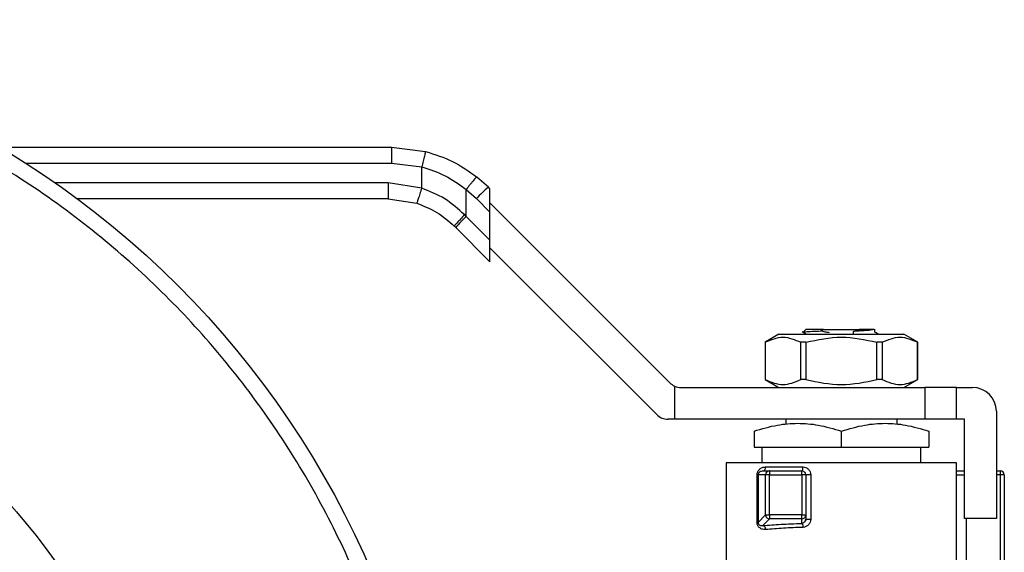
# Model space of a CAD drawing. Units: inches. Extents: x 0.4 to 10.6, y 0.4 to 8.1.
# Drawn here: x 3.1 to 3.3, y 3.1 to 3.1 of the extents above; entities that cross this region are included whole.
import ezdxf

# ---------------------------------------------------------------- set-up
doc = ezdxf.new("R2010")
doc.units = ezdxf.units.IN
doc.header["$MEASUREMENT"] = 0

msp = doc.modelspace()

# ---------------------------------------------------------------- linework, layer by layer
at = {"color": 7, "linetype": 'Continuous', "lineweight": 25}
for p, q in [((3.133701236828432, 3.121302245319161), (3.198386421349458, 3.121302245319161)), ((3.198386421349458, 3.121302245319082), (3.204011130315861, 3.120592356870521)), ((3.198397794385192, 3.118677573403151), (3.203370310351711, 3.118049990829529)), ((3.203370535342907, 3.114532866481235), (3.203370310351709, 3.118049990829529)), ((3.214393819799212, 3.114671788594073), (3.212485043150036, 3.11637603741611)), ((3.203370535342908, 3.114532866481235), (3.197854207033119, 3.115396733508138)), ((3.214629810642489, 3.114435797750681), (3.214393819799223, 3.114671788594082)), ((3.21462981064241, 3.110588373478494), (3.21462981064241, 3.114435797750941)), ((3.210714849624503, 3.109863526386706), (3.210715140505153, 3.1143222977126)), ((3.210715140505153, 3.1143222977126), (3.212402318837684, 3.112815865283203)), ((3.212402318836995, 3.112815865283896), (3.214629810642397, 3.110588373478508)), ((3.197842893896557, 3.112772061592127), (3.146506068661823, 3.112772061592127)), ((3.197842893896557, 3.112772061592127), (3.202556654807257, 3.112033913674917)), ((3.21462981064241, 3.112115893613125), (3.24437287306044, 3.082372831195065)), ((3.210714849624503, 3.109863526386706), (3.210471652935966, 3.110111586842784)), ((3.214629810642396, 3.10594856520272), (3.210714849624503, 3.109863526386706)), ((3.214629810642396, 3.10594856520272), (3.214629810642397, 3.110588373478508)), ((3.208994503926418, 3.108007602950478), (3.208746605983526, 3.1082555008934)), ((3.208994503926418, 3.108007602950478), (3.214629810642345, 3.102372296234682)), ((3.21462981064241, 3.102372296234455), (3.21462981064241, 3.105948565202706)), ((3.242198523651547, 3.077123487363338), (3.21462981064241, 3.104692200371633)), ((3.262375284143189, 3.090396733508154), (3.260102251585687, 3.089084397549214)), ((3.262375284143189, 3.090396733508154), (3.283026069425097, 3.090396733508154)), ((3.266195504208435, 3.090828071084996), (3.26693942460513, 3.090396733508154)), ((3.266795167119725, 3.091184135082902), (3.266357812563925, 3.090746780368138)), ((3.266402048976134, 3.090729665312318), (3.266357812563925, 3.090746780368138)), ((3.269299905060552, 3.090942026542165), (3.269754494166959, 3.091184135082081)), ((3.269754494167082, 3.091184135081891), (3.275646859399235, 3.091184135081891)), ((3.274675112317144, 3.090372567505674), (3.274692001900399, 3.090865728079968)), ((3.274692753555403, 3.09086570265407), (3.275687767418264, 3.091163382616405)), ((3.275646859399679, 3.091184135083177), (3.275687543916877, 3.091163496574808)), ((3.276193012223573, 3.091184135083125), (3.275646859399364, 3.091184135083125)), ((3.275687767418399, 3.091163382616811), (3.276193012223573, 3.091184135083125)), ((3.278196702590047, 3.090746755700163), (3.278196702590047, 3.091244874186295)), ((3.285299101982599, 3.089084397549214), (3.283026069425097, 3.090396733508154)), ((3.260102251587292, 3.089084397549214), (3.260102251587292, 3.082916418547502)), ((3.260112426017869, 3.089084397549214), (3.260102251587292, 3.089084397549214)), ((3.260112426017869, 3.089084397549214), (3.260112426017869, 3.082916418547508)), ((3.26684495197641, 3.089084397549214), (3.2659681508256, 3.089084397549214)), ((3.26596815082558, 3.082916418547508), (3.26596815082558, 3.089084397549214)), ((3.2668449519764, 3.089084397549214), (3.2668449519764, 3.082916418547508)), ((3.279433202742686, 3.089084397549214), (3.278556401591876, 3.089084397549214)), ((3.278556401591886, 3.082916418547508), (3.278556401591886, 3.089084397549214)), ((3.279433202742673, 3.089084397549214), (3.279433202742673, 3.082916418547508)), ((3.285299101980994, 3.089084397549214), (3.285288927550416, 3.089084397549214)), ((3.285288927550383, 3.082916418547508), (3.285288927550383, 3.089084397549214)), ((3.285299101980993, 3.082916418547502), (3.285299101980993, 3.089084397549214)), ((3.260102251587289, 3.082916418547502), (3.262375284142303, 3.081604082589998)), ((3.260112426017866, 3.082916418547502), (3.260102251587289, 3.082916418547502)), ((3.266844951976401, 3.082916418547511), (3.265968150825589, 3.082916418547511)), ((3.279433202742678, 3.082916418547491), (3.278556401591869, 3.082916418547491)), ((3.283026069425983, 3.081604082589998), (3.285299101980997, 3.082916418547502)), ((3.285299101980997, 3.082916418547502), (3.28528892755042, 3.082916418547502)), ((3.245141621666033, 3.081839831352928), (3.245141621666036, 3.076354738757481)), ((3.246228796370429, 3.081604082589502), (3.286480204343198, 3.081604082589502)), ((3.286480204343198, 3.081604082589502), (3.286480204343198, 3.076354738757481)), ((3.291729548175219, 3.081604082589502), (3.286480204343198, 3.081604082589502)), ((3.291729548175219, 3.076354738757481), (3.291729548175219, 3.081604082589502)), ((3.291729548175219, 3.081604082589502), (3.294354220091229, 3.081604082589502)), ((3.298291227965245, 3.077667074715487), (3.298291227965245, 3.059950539282416)), ((3.245141621666036, 3.076354738757481), (3.244054446961702, 3.076354738757481)), ((3.286480204343198, 3.076354738757481), (3.245141621666036, 3.076354738757481)), ((3.263514325078106, 3.076354738757481), (3.263514325078106, 3.075511500556587)), ((3.281887028490179, 3.075511630106926), (3.281887028490179, 3.076354738757481)), ((3.291729548175219, 3.076354738757481), (3.286480204343198, 3.076354738757481)), ((3.293041884133224, 3.076354738757481), (3.291729548175219, 3.076354738757481)), ((3.293041884133225, 3.059950539282416), (3.293041884133224, 3.076354738757481)), ((3.258264981246085, 3.074395274120867), (3.258264981246085, 3.071761562904463)), ((3.272700676783475, 3.071761562904463), (3.272700676784155, 3.074395274120867)), ((3.287136372322201, 3.074395274120867), (3.28713637232194, 3.071761562904463)), ((3.258264981246085, 3.071761562904463), (3.272700676783475, 3.071761562904463)), ((3.25957731720409, 3.071761562904831), (3.25957731720409, 3.069136890988452)), ((3.272700676783475, 3.071761562904463), (3.28713637232194, 3.071761562904463)), ((3.285824036364195, 3.069136890988453), (3.285824036364195, 3.071761562904831)), ((3.253671805393066, 3.069136890987902), (3.253671805393066, 3.049451303802824)), ((3.291729548175219, 3.069136890987902), (3.253671805393067, 3.069136890987902)), ((3.258014026065966, 3.069138540340657), (3.258015675414821, 3.069136890987534)), ((3.2871363723222, 3.069136890987534), (3.2871363723222, 3.069142430676291)), ((3.287385678153464, 3.069136890987534), (3.287387327502319, 3.069138540340657)), ((3.291729548175219, 3.050764187575461), (3.291729548175219, 3.069136890987902)), ((3.259741650709082, 3.067824555030443), (3.259469024861992, 3.067738494491203)), ((3.259741650709077, 3.067824555030447), (3.260830129933093, 3.067824555030447)), ((3.260173620295013, 3.068480723008531), (3.266357719653298, 3.068480723008531)), ((3.260830129933093, 3.067824555030447), (3.260830130001662, 3.067168387051445)), ((3.260830129933093, 3.067824555030447), (3.266138996993591, 3.067824555030447)), ((3.266138996993591, 3.067168387051445), (3.266138996993591, 3.067824555030447)), ((3.298291227965245, 3.067824555030447), (3.298947395943985, 3.067824555030447)), ((3.298947395940967, 3.067168387051445), (3.298947395943985, 3.067824555030447)), ((3.25876963355675, 3.059312731376117), (3.25876963355675, 3.067168387018636)), ((3.258942465007213, 3.067168387018636), (3.258942465007213, 3.059312721649083)), ((3.260176917749011, 3.06716838705092), (3.258942465007215, 3.067168387050395)), ((3.260830130001662, 3.067168387051445), (3.260176917749011, 3.06716838705092)), ((3.260176917852676, 3.060547184173624), (3.260176917749011, 3.06716838705092)), ((3.260830130001662, 3.067168387051445), (3.266138996993591, 3.067168387051445)), ((3.260830130074694, 3.06054718417382), (3.260830130001662, 3.067168387051445)), ((3.266795164973119, 3.067168387329857), (3.266138996993591, 3.067168387051445)), ((3.266138996993591, 3.067168387051445), (3.266138996993985, 3.060547184174017)), ((3.266795164973119, 3.067168387329857), (3.266795164973117, 3.060547184010737)), ((3.267626311079824, 3.067168387052888), (3.267626311079823, 3.05985437481365)), ((3.299603563923251, 3.067168387051445), (3.298947395940967, 3.067168387051445)), ((3.298947395938736, 3.05070517673609), (3.298947395940967, 3.067168387051445)), ((3.299603563923251, 3.067168387051445), (3.299603563923251, 3.050394319059844)), ((3.258942465007215, 3.059312721649131), (3.260176917852676, 3.060547184173624)), ((3.260830129971157, 3.05989397202527), (3.259728725645691, 3.058792567316651)), ((3.260176917852676, 3.060547184173624), (3.260830130074694, 3.06054718417382)), ((3.260830130074694, 3.06054718417382), (3.260830129971157, 3.05989397202527)), ((3.266138996993985, 3.060547184174017), (3.260830130074694, 3.06054718417382)), ((3.266138996588014, 3.059893972083681), (3.260830129971157, 3.05989397202527)), ((3.266138996181912, 3.059149980421608), (3.266138996588014, 3.059893972083681)), ((3.266138996588014, 3.059893972083681), (3.266138996993985, 3.060547184174017)), ((3.266138996993985, 3.060547184174017), (3.266795164973117, 3.060547184010737)), ((3.266856732193402, 3.059860715201104), (3.266743379513728, 3.059592721073079)), ((3.266795164973117, 3.060547184010737), (3.266795164973119, 3.059854374814568)), ((3.298291227965245, 3.059950539282416), (3.293041884133225, 3.059950539282416))]:
    msp.add_line(p, q, dxfattribs=at)
at = {"color": 1, "linetype": 'Continuous', "lineweight": 25}
for p, q in [((3.137953442420678, 3.118677573403151), (3.198397794385192, 3.118677573403151)), ((3.197854207033119, 3.115396733508138), (3.142860457946326, 3.115396733508138)), ((3.291729548175219, 3.067168387050526), (3.293041884133225, 3.067168387050526)), ((3.298947395940967, 3.067168387051445), (3.298291227965245, 3.067168387051391)), ((3.293325655321844, 3.059950539282416), (3.293325655321807, 3.050705375132261))]:
    msp.add_line(p, q, dxfattribs=at)
at = {"color": 7, "linetype": 'Continuous', "lineweight": 25}
for radius in [0.1500000000000004, 0.1049868766404205]:
    msp.add_circle((3.057051070484929, 2.992365237445138), radius, dxfattribs=at)
for centre, radius, start, end in [((3.226262367512944, 3.099939774749584), 0.01891810394166108, 128.8559501533007, 137.1076796561542), ((3.222404284485179, 3.097302722917339), 0.01715857427521388, 132.9421120459218, 141.4000186536499), ((3.246228796370364, 3.084228754505513), 0.002624671916010746, 225.0000000080896, 245.5301994807464), ((3.246228796370364, 3.084228754505513), 0.00262467191601079, 245.5301994807464, 270.0000000014259), ((3.294354220091229, 3.077667074715487), 0.003937007874015741, 2.147746645303722e-07, 90), ((3.244054446961702, 3.078979410673492), 0.00262467191601079, 224.9999999999871, 270.0000000000008), ((3.259600459592273, 3.068387774864018), 0.0005806488073154468, 284.073727118034, 9.211328154981583), ((3.260834569409523, 3.067168641852319), 0.000657651709872455, 135.1604345424741, 180.0221987489031), ((3.260830385944781, 3.067172806133299), 0.0006517489474298732, 90.02250619614459, 135.1606950584401), ((3.266138996994116, 3.067168387051445), 0.0006561679794091001, 44.99999999103375, 90.0000000458348), ((3.266138996994116, 3.067168387051445), 0.0006561679790028566, 2.431062819945329e-05, 44.99999999103375), ((3.298947395944248, 3.067168387051445), 0.0006561679790029199, 1.675800776782687e-06, 90.0000000229174), ((3.260836051351964, 3.060553808064402), 0.0006591667814846025, 180.5757683545886, 225.043184560355), ((3.260836752870174, 3.060553103094026), 0.0006591643411099134, 224.9567376692276, 269.4243157237548), ((3.266139251160501, 3.060551624708827), 0.0006576526744183551, 269.977821226924, 314.8395598368124), ((3.266143416883776, 3.060547440178914), 0.0006517481396842694, 314.8392753903534, 359.9774800189832)]:
    msp.add_arc(centre, radius, start, end, dxfattribs=at)
for points, knots in [([(3.193208119549346, 2.935967140687059), (3.19487343668382, 2.940321879456697), (3.198239137703105, 2.949123055168079), (3.201690587699544, 2.962984349034623), (3.203902877323523, 2.977316737455773), (3.204670322506347, 2.991974099889902), (3.203973739495828, 3.006730443164986), (3.201796546013105, 3.021367757642364), (3.198177454336982, 3.035665603560279), (3.193194552584865, 3.049417729706565), (3.186964034158935, 3.062440194545824), (3.179625053751568, 3.074590425705824), (3.17123400562778, 3.085891478925245), (3.161768996002316, 3.096390186512927), (3.151171906544438, 3.106078252372854), (3.139505957423857, 3.114808390490552), (3.126906862409065, 3.122412866149303), (3.113543990834712, 3.128751211420239), (3.099613126818952, 3.133718301640945), (3.085327045000872, 3.137250030894926), (3.070904833410517, 3.139325962801586), (3.056561062529579, 3.139968739589988), (3.042444582708534, 3.139237804788634), (3.028520164307483, 3.137180120489144), (3.014739210639197, 3.133778052492509), (3.001125295601578, 3.128975421162284), (2.987877630312457, 3.122774643162546), (2.975208442221595, 3.115223623657142), (2.963318789597332, 3.106412987638941), (2.952391920605245, 3.096471235842983), (2.942570265897809, 3.085564249804579), (2.934000061818659, 3.073865395789043), (2.926639190594556, 3.061623437222099), (2.922795729557995, 3.053020156190175), (2.920894021271014, 3.048763333842297)], [0, 0, 0, 0, 0.03019927960703348, 0.06103446848104314, 0.09237731951695982, 0.1240855835602903, 0.156006501325199, 0.187981028385364, 0.2198485160942721, 0.2514515109495353, 0.282640318880172, 0.3132770126189023, 0.3433218470164742, 0.3737463649699662, 0.4047657780335957, 0.4362468377733811, 0.4680433626759661, 0.4999999999999997, 0.5319566373240334, 0.5637531622266183, 0.595234221966404, 0.6262536350300334, 0.6566781529835255, 0.6867229873810974, 0.7173596811198276, 0.7485484890504644, 0.7801514839057279, 0.8120189716146359, 0.843993498674801, 0.8759144164397096, 0.9076226804830396, 0.9389655315189565, 0.9698007203929662, 0.9999999999999999, 0.9999999999999999, 0.9999999999999999, 0.9999999999999999]), ([(3.198386421349448, 3.121302243936979), (3.198387849695171, 3.121267183627421), (3.198390046944424, 3.121213249738937), (3.198392690886803, 3.120885959711889), (3.198394511070267, 3.120547215157882), (3.198395978753847, 3.120126725326883), (3.198397399006898, 3.119515659793741), (3.198397638621267, 3.11900774738556), (3.198397794385193, 3.118677573403151)], [0, 0, 0, 0, 0.2394568310370949, 0.3683606387048843, 0.4999999721512458, 0.6316393095718812, 0.760543128770582, 1, 1, 1, 1]), ([(3.204011127182044, 3.120592344655865), (3.204003673519294, 3.120557711237529), (3.203992217648339, 3.120504481572531), (3.203912815309501, 3.120184641037933), (3.203830092888388, 3.119855090230819), (3.203726982384638, 3.119447442475732), (3.203577001692166, 3.118857277970564), (3.203451698512239, 3.118367873565647), (3.203370310365211, 3.118049990829662)], [0, 0, 0, 0, 0.2407604542024834, 0.3700356169810921, 0.5017949740934705, 0.6332919724314765, 0.7618122151335025, 1, 1, 1, 1]), ([(3.204011130315861, 3.120592356870521), (3.205540224449703, 3.120111486549437), (3.208588390754836, 3.119152897619283), (3.211189009179991, 3.117299626381298), (3.212485043150036, 3.116376037416111)], [0, 0, 0, 0, 0.5016439330317874, 1, 1, 1, 1]), ([(3.203370310351709, 3.118049990829529), (3.204692950204346, 3.117625330816061), (3.207341342121905, 3.11677501155104), (3.209589660353225, 3.115140509244519), (3.210715140505166, 3.1143222977126)], [0, 0, 0, 0, 0.4994124335854696, 1, 1, 1, 1]), ([(3.212485042715602, 3.116376036870347), (3.212451710570166, 3.116355959207354), (3.212400384874373, 3.116325043104911), (3.212168810292057, 3.116074329077113), (3.211935903649485, 3.115809259702337), (3.211653481566112, 3.115476345622633), (3.211250411598514, 3.114990637688002), (3.210925862334245, 3.114585405180608), (3.210715140505153, 3.1143222977126)], [0, 0, 0, 0, 0.2391796866998224, 0.3682950400680099, 0.5002411847875117, 0.6321518379711587, 0.7611652649847489, 1, 1, 1, 1]), ([(3.203370535345616, 3.114532866481239), (3.203269353565349, 3.11421826264769), (3.203113696940223, 3.113734280542883), (3.202925329038629, 3.113152099458454), (3.202795239291844, 3.112751557848537), (3.202689849199481, 3.112429041918539), (3.202587218674323, 3.112117703370444), (3.20256869290183, 3.112066914699004), (3.202556650559318, 3.112033900444)], [0, 0, 0, 0, 0.2394386483282326, 0.3683490429315068, 0.5000001507437764, 0.6316512352860095, 0.7605615641517244, 1, 1, 1, 1]), ([(3.210471652935966, 3.110111586842784), (3.209417781712533, 3.111064581037235), (3.207316780121435, 3.112964473808122), (3.204683133671047, 3.114011188350219), (3.203370535342907, 3.114532866481235)], [0, 0, 0, 0, 0.5016042005388195, 0.9999999999999999, 0.9999999999999999, 0.9999999999999999, 0.9999999999999999]), ([(3.202556654807257, 3.112033913674917), (3.203698549894069, 3.111589758072081), (3.205988057070687, 3.110699223160447), (3.207825560235614, 3.109071429872786), (3.208746605982342, 3.108255500892216)], [0, 0, 0, 0, 0.4987514773809082, 1, 1, 1, 1]), ([(3.210471652935938, 3.110111586842784), (3.210245231282889, 3.109882830282185), (3.209774613814141, 3.109407359707444), (3.209188346284296, 3.108790447923123), (3.208797831260161, 3.108356408266598), (3.208763245670237, 3.108288278990192), (3.208746605983559, 3.108255500893433)], [0, 0, 0, 0, 0.2405580385307605, 0.4999999498989255, 0.7594418892051092, 0.9999999999999999, 0.9999999999999999, 0.9999999999999999, 0.9999999999999999]), ([(3.266357812563925, 3.090746780368138), (3.266450277496886, 3.090769243711172), (3.266635306860406, 3.090814194569094), (3.26771730164648, 3.090877852400121), (3.268791149306581, 3.09092195603357), (3.269300325053596, 3.090942868218177)], [0, 0, 0, 0, 0.3443803682482124, 0.6891313096277163, 1, 1, 1, 1]), ([(3.270716798334001, 3.09063424163195), (3.270478918380671, 3.090675558869025), (3.270002330631652, 3.090758337130654), (3.269534560643611, 3.090881539750512), (3.269300269386723, 3.090943248063136)], [0, 0, 0, 0, 0.499131490095362, 0.9999999999999999, 0.9999999999999999, 0.9999999999999999, 0.9999999999999999]), ([(3.278101983451881, 3.091184135082941), (3.277982823337637, 3.091157608095667), (3.27774465403991, 3.091104587720771), (3.27697532668806, 3.091024904667214), (3.275955174321857, 3.090945268838317), (3.27511319176745, 3.090892233054825), (3.274692001900399, 3.09086570265407)], [0, 0, 0, 0, 0.2501473298677102, 0.4999778177512947, 0.7498709737369827, 1, 1, 1, 1]), ([(3.278101983451859, 3.091184135082941), (3.278046138722554, 3.091184135082941), (3.277937415160353, 3.091184135082941), (3.277387374246235, 3.091184135082941), (3.276666031984047, 3.091184135082941), (3.276193012223513, 3.091184135082941)], [0, 0, 0, 0, 0.2666251166291332, 0.5190898552638654, 1, 1, 1, 1]), ([(3.278831630980163, 3.090396733508154), (3.278788522398115, 3.090421711943828), (3.278576835846758, 3.090544369629489), (3.27836522236773, 3.090667131885052), (3.278196702590047, 3.090764894409964)], [0, 0, 0, 0, 0.2036434613871248, 1, 1, 1, 1]), ([(3.260112426017468, 3.089084397549909), (3.261088285863615, 3.089501092499228), (3.263040180437994, 3.090334557073017), (3.264992102401415, 3.089501142281182), (3.265968150825395, 3.08908439754992)], [0, 0, 0, 0, 0.4999552019646938, 1, 1, 1, 1]), ([(3.266844951976216, 3.0890843975499), (3.268796680048472, 3.089501092499227), (3.272700485958647, 3.090334557073031), (3.276604313125073, 3.089501142281173), (3.27855640159207, 3.0890843975499)], [0, 0, 0, 0, 0.4999552019654129, 1, 1, 1, 1]), ([(3.279433202742891, 3.08908439754992), (3.280409070969001, 3.089501092499236), (3.282360982304799, 3.090334557073017), (3.284312887507802, 3.089501142281174), (3.285288927550817, 3.089084397549909)], [0, 0, 0, 0, 0.4999552019671115, 1, 1, 1, 1]), ([(3.260112426017869, 3.082916418547508), (3.261088324761896, 3.08250007142331), (3.263040229769544, 3.081667331303889), (3.26499214130025, 3.082500040843189), (3.26596815082558, 3.082916418547508)], [0, 0, 0, 0, 0.4999724577800271, 1, 1, 1, 1]), ([(3.2668449519764, 3.082916418547508), (3.268796749464475, 3.082500071423308), (3.272700559479792, 3.081667331303889), (3.276604382541226, 3.08250004084319), (3.278556401591886, 3.082916418547508)], [0, 0, 0, 0, 0.4999724577826548, 1, 1, 1, 1]), ([(3.279433202742673, 3.082916418547508), (3.280409101486717, 3.082500071423314), (3.282361006494366, 3.081667331303919), (3.284312918025071, 3.082500040843204), (3.285288927550383, 3.082916418547508)], [0, 0, 0, 0, 0.4999724577888918, 1, 1, 1, 1]), ([(3.258264981246054, 3.074395274120929), (3.2595448060196, 3.074774885633697), (3.261913105497589, 3.075477351913542), (3.265483033855788, 3.075779914890966), (3.269052182147223, 3.075477200061103), (3.271420793130791, 3.074774811289744), (3.272700676784143, 3.074395274120914)], [0, 0, 0, 0, 0.2701987706854781, 0.4999993911626923, 0.7298236771017718, 1, 1, 1, 1]), ([(3.272700676784143, 3.074395274120914), (3.273981104379063, 3.074775091373725), (3.27634958740318, 3.075477661920564), (3.279918678040375, 3.075779707412181), (3.28348769333312, 3.075477605974672), (3.285856034710992, 3.074775069171987), (3.287136371830088, 3.074395274284977)], [0, 0, 0, 0, 0.2703129801458544, 0.5000139853388523, 0.7297050756360376, 0.9999999999999999, 0.9999999999999999, 0.9999999999999999, 0.9999999999999999]), ([(3.258769633560619, 3.067168387018636), (3.258775692083331, 3.067259024400335), (3.258788180488582, 3.067445854822083), (3.258882972347596, 3.067701508275756), (3.259020586980233, 3.067929920175223), (3.259262943732999, 3.068188312375995), (3.259644743991643, 3.068425151492451), (3.259992973108981, 3.068461741560621), (3.260173620295013, 3.068480723008531)], [0, 0, 0, 0, 0.1052419536848762, 0.2169347594140004, 0.3315764405358441, 0.4568838198510375, 0.7182532857040391, 1, 1, 1, 1]), ([(3.266357719653298, 3.068480723008531), (3.266523400332617, 3.068461751354771), (3.266852947830644, 3.068424015747602), (3.267272111118981, 3.068119402752732), (3.267569887062019, 3.067686750284975), (3.267607494088427, 3.067341257345685), (3.267626311079824, 3.067168387052888)], [0, 0, 0, 0, 0.2524575247426728, 0.5021511619796387, 0.750897154153557, 1, 1, 1, 1]), ([(3.291729548175219, 3.067824555030447), (3.291809972967418, 3.067824555030447), (3.292072317996105, 3.067824555030447), (3.292533339321697, 3.067824555030448), (3.292906919593353, 3.067824555030447), (3.293041884133225, 3.067824555030447)], [0, 0, 0, 0, 0.2201960427432455, 0.7182777296723708, 1, 1, 1, 1]), ([(3.260161123861598, 3.058139355079792), (3.259985393789685, 3.058141766142303), (3.259646668148007, 3.05814641354663), (3.259264904757019, 3.058341063374233), (3.25902077251708, 3.058575428362315), (3.25888183209397, 3.0587910657014), (3.258787448054396, 3.059039772207776), (3.258775500442927, 3.059222837156055), (3.25876963355675, 3.059312731376117)], [0, 0, 0, 0, 0.2810258386767695, 0.5416867841529523, 0.6672962497579996, 0.781699277827941, 0.8928032190598786, 1, 1, 1, 1]), ([(3.258942464920685, 3.059312731272366), (3.258943212043159, 3.059288557212549), (3.258944735186838, 3.059239274039119), (3.258960380859479, 3.059167162121058), (3.258985382971998, 3.059099531879927), (3.259061206913751, 3.05896476781156), (3.259220662085425, 3.058845830027528), (3.25938287436042, 3.058797115062307), (3.259493350847197, 3.058783985676532), (3.259582595358346, 3.058777077647946), (3.259664950494989, 3.058785807212554), (3.259728725645691, 3.058792567316671)], [0, 0, 0, 0, 0.03959067237489405, 0.08071271385717467, 0.1262473592642873, 0.178348858373637, 0.4210994094563683, 0.7017811614754058, 0.7332046449949576, 0.7933958382507041, 1, 1, 1, 1]), ([(3.259728725645691, 3.058792567316651), (3.260698432640507, 3.058866012980144), (3.262654753924751, 3.059014184866594), (3.264970909721066, 3.05910445518612), (3.266138996181912, 3.059149980421608)], [0, 0, 0, 0, 0.4956788042047222, 1, 1, 1, 1]), ([(3.266138996181917, 3.059149980421555), (3.266224666855968, 3.059165350651197), (3.266396396676663, 3.059196160806593), (3.266614604280539, 3.05936331955832), (3.266765868066888, 3.059592333013457), (3.266785806183116, 3.0597706665155), (3.266795164973119, 3.059854374814568)], [0, 0, 0, 0, 0.2690183392558993, 0.5392565387831549, 0.7837307572399953, 1, 1, 1, 1]), ([(3.266138996182923, 3.059149976189699), (3.266163752745767, 3.059136084957462), (3.266215992363585, 3.059106772622481), (3.266286721572894, 3.058960155281703), (3.266341025015681, 3.058747257957142), (3.266352222637642, 3.058579299237671), (3.266357724871568, 3.058496768485369)], [0, 0, 0, 0, 0.2283594913885411, 0.4818686919745883, 0.7454031158536543, 1, 1, 1, 1]), ([(3.267626311079823, 3.05985437481365), (3.267607416502174, 3.059680311742796), (3.267569515285427, 3.059331153254131), (3.267272732690309, 3.05889054267475), (3.266856130912886, 3.058571427991113), (3.266524004004244, 3.058521677046157), (3.266357719657094, 3.058496768485041)], [0, 0, 0, 0, 0.2480327548656849, 0.4975365619088686, 0.7484340997489161, 1, 1, 1, 1]), ([(3.259728725645062, 3.058792566488632), (3.259780965174873, 3.058778624825896), (3.259889342542059, 3.058749701121817), (3.260030909148392, 3.058595850990952), (3.260132754919224, 3.058381993932598), (3.260151903979421, 3.05821827168343), (3.260161134116446, 3.058139355079771)], [0, 0, 0, 0, 0.2410075536062549, 0.4999999851910663, 0.7589924204038494, 1, 1, 1, 1]), ([(3.266357719657094, 3.058496768485041), (3.265258889522438, 3.058452577878641), (3.263018893888277, 3.05836249410474), (3.261125641206688, 3.058214666059303), (3.260161123861598, 3.058139355079792)], [0, 0, 0, 0, 0.4905501233565748, 1, 1, 1, 1])]:
    msp.add_open_spline(points, degree=3, knots=knots, dxfattribs=at)
for points in [[(3.197854207032619, 3.115396733508138), (3.197854036978394, 3.115052804259445), (3.197853696869942, 3.114364945762059), (3.197851080716163, 3.113497373748909), (3.197847341216363, 3.112890420433543), (3.19784437633659, 3.112811514539266), (3.197842893896703, 3.112772061592127)], [(3.269754494166959, 3.091184135082081), (3.269326504954263, 3.091184135082081), (3.26847052652887, 3.091184135082081), (3.267536655379657, 3.091184135082081), (3.266912369826275, 3.091184135082081), (3.266834234688028, 3.091184135082081), (3.266795167118905, 3.091184135082081)], [(3.266138997288884, 3.067824555030504), (3.266167658000951, 3.067834419228809), (3.266224979425087, 3.067854147625419), (3.266297276692919, 3.068005886381771), (3.266347855961625, 3.068222778231966), (3.266354431756074, 3.068394741416343), (3.266357719653298, 3.068480723008531)], [(3.258942465007213, 3.067168387018636), (3.25892953982905, 3.067168387018636), (3.258903689472723, 3.067168387018636), (3.258814318862077, 3.067168387018636), (3.258769633556755, 3.067168387018636)], [(3.267626311079824, 3.067168387608269), (3.267576912415321, 3.067168387608269), (3.267478115086313, 3.067168387608269), (3.267326039338765, 3.067168387608269), (3.267181217140695, 3.067168387608269), (3.267050502813722, 3.067168387608269), (3.266940785124432, 3.067168387608269), (3.26685863055113, 3.067168387608269), (3.266805236991054, 3.067168387608269), (3.266798522312435, 3.067168387608269), (3.266795164973127, 3.067168387608269)], [(3.258942465007213, 3.059312721649083), (3.25892953982905, 3.059312721649083), (3.258903689472723, 3.059312721649083), (3.258814318862077, 3.059312721649083), (3.258769633556755, 3.059312721649083)], [(3.266795164973127, 3.05985437481365), (3.266798522312436, 3.05985437481365), (3.266805236991054, 3.05985437481365), (3.26685863055113, 3.05985437481365), (3.266940785124432, 3.05985437481365), (3.267050502813722, 3.05985437481365), (3.267181217140695, 3.05985437481365), (3.267326039338765, 3.05985437481365), (3.267478115086313, 3.05985437481365), (3.267576912415321, 3.05985437481365), (3.267626311079824, 3.05985437481365)]]:
    msp.add_open_spline(points, degree=3, dxfattribs=at)
at = {"color": 1, "linetype": 'Continuous', "lineweight": 25}
msp.add_open_spline([(3.259469024861992, 3.067738494491203), (3.259381082789323, 3.067722437760985), (3.2592152096739, 3.067692152144737), (3.259048201408566, 3.067517367545003), (3.2589678162754, 3.067344244727635), (3.258945473474383, 3.067241809313581), (3.25894344029787, 3.067192189220829), (3.258942465007236, 3.067168387051445)], degree=3, knots=[0, 0, 0, 0, 0.3970972037623383, 0.7489901967817771, 0.8889974056464861, 0.9467533733522898, 1, 1, 1, 1], dxfattribs=at)

doc.saveas('drawing.dxf')
